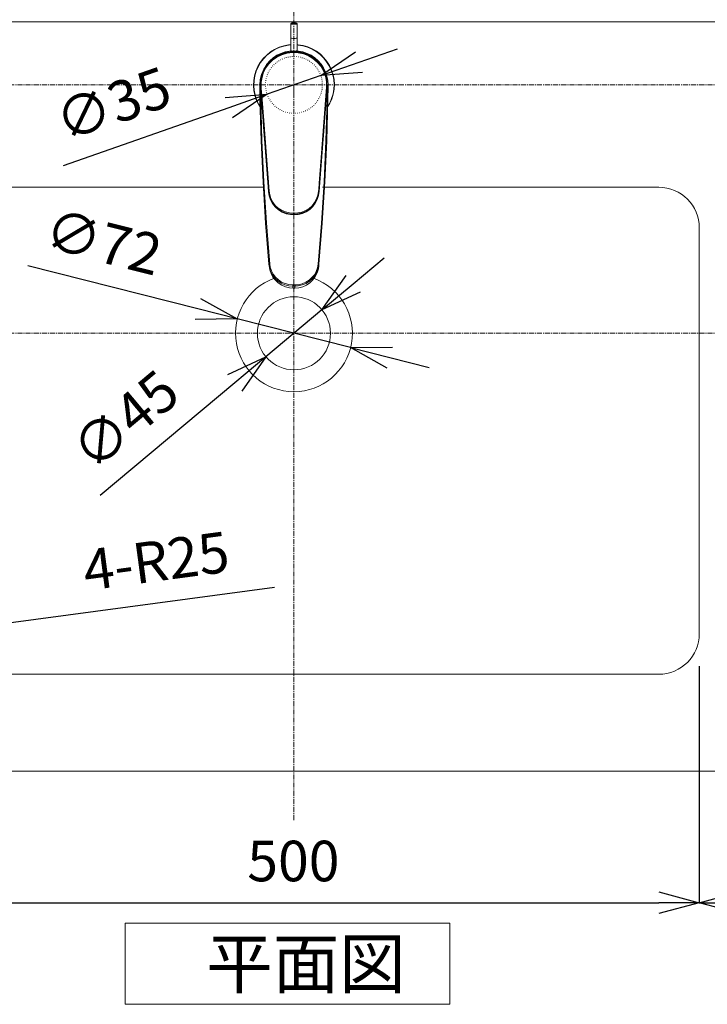
# Model space of a CAD drawing. Units: millimetres. Extents: x -170 to 4285, y -1202 to 3347.
# Drawn here: x 554 to 978, y 2292 to 2898 of the extents above; entities that cross this region are included whole.
import ezdxf

# ---------------------------------------------------------------- set-up
doc = ezdxf.new("R2010")
doc.units = ezdxf.units.MM
doc.linetypes.add('CENTER1', pattern=[10, 6.25, -1.25, 1.25, -1.25])
doc.linetypes.add('DOT', pattern=[2.5, 0.625, -1.875])
doc.layers.get('0').update_dxf_attribs({"lineweight": 9})
doc.layers.get('Defpoints').update_dxf_attribs({"lineweight": 9})
for name, color, linetype, lineweight in [('DOT', 181, 'DOT', 9), ('中心線', 1, 'CENTER1', 18), ('寸法', 3, 'Continuous', 9), ('文字', 4, 'Continuous', 15), ('水栓', 2, 'Continuous', 15), ('洗面', 150, 'Continuous', 15)]:
    doc.layers.add(name, color=color, linetype=linetype, lineweight=lineweight)
doc.styles.add('japanese', font='romans.shx', dxfattribs={"bigfont": 'bigfont.shx'})
doc.dimstyles.new('KIHON', dxfattribs={"dimscale": 10, "dimtxt": 2.5, "dimasz": 2.5, "dimexe": 0, "dimexo": 2, "dimgap": 1, "dimtad": 1, "dimdec": 0, "dimdsep": 46, "dimtxsty": 'japanese', "dimblk": 'OPEN30', "dimcen": 2.5, "dimadec": 0, "dimazin": 0, "dimtfac": 1, "dimtdec": 0, "dimtmove": 0, "dimatfit": 0, "dimfxl": 1, "dimarcsym": 0})

# ---------------------------------------------------------------- blocks, each defined once
blk = doc.blocks.new('_Open30')
at = {"color": 0, "linetype": 'ByBlock', "lineweight": -2}
for p, q in [((-1, 0.268), (0, 0)), ((0, 0), (-1, -0.268)), ((0, 0), (-1, 0))]:
    blk.add_line(p, q, dxfattribs=at)
blk = doc.blocks.new('*D12')
at = {"layer": 'Defpoints', "color": 0, "ltscale": 0.1}
for p in [(739.5, 2864.04), (706.47, 2852.46)]:
    blk.add_point(p, dxfattribs=at)
at = {"layer": '寸法', "color": 0, "lineweight": -2, "ltscale": 0.1}
for p, q in [((763.09, 2872.31), (786.69, 2880.58)), ((739.5, 2864.04), (706.47, 2852.46)), ((682.88, 2844.19), (580.87, 2808.44))]:
    blk.add_line(p, q, dxfattribs=at)
at = {"layer": '寸法', "color": 0, "lineweight": -2, "ltscale": 0.1, "xscale": 25, "yscale": 25, "zscale": 25}
for p, rotation in [((739.5, 2864.04), 199.3147487037503), ((706.47, 2852.46), 19.31474870375027)]:
    blk.add_blockref('_Open30', p, dxfattribs=dict(at, rotation=rotation))
at = {"layer": '寸法', "color": 0, "ltscale": 0.1, "insert": (612.63, 2843.42), "char_height": 25, "attachment_point": 5, "rotation": 19.31475, "style": 'japanese'}
blk.add_mtext('∅35', dxfattribs=at)
blk = doc.blocks.new('*D35')
at = {"layer": 'Defpoints', "color": 0, "ltscale": 0.1}
for p in [(472.65, 2520.19), (972.65, 2520.19), (972.65, 2354.38)]:
    blk.add_point(p, dxfattribs=at)
at = {"layer": '寸法', "color": 0, "lineweight": -2, "ltscale": 0.1}
for p, q in [((472.65, 2500.19), (472.65, 2354.38)), ((972.65, 2500.19), (972.65, 2354.38)), ((497.65, 2354.38), (947.65, 2354.38))]:
    blk.add_line(p, q, dxfattribs=at)
at = {"layer": '寸法', "color": 0, "lineweight": -2, "ltscale": 0.1, "xscale": 25, "yscale": 25, "zscale": 25, "rotation": 180}
blk.add_blockref('_Open30', (472.65, 2354.38), dxfattribs=at)
at = {"layer": '寸法', "color": 0, "lineweight": -2, "ltscale": 0.1, "xscale": 25, "yscale": 25, "zscale": 25}
blk.add_blockref('_Open30', (972.65, 2354.38), dxfattribs=at)
at = {"layer": '寸法', "color": 0, "ltscale": 0.1, "insert": (722.65, 2376.88), "char_height": 25, "attachment_point": 5, "style": 'japanese'}
blk.add_mtext('500', dxfattribs=at)
blk = doc.blocks.new('*D36')
at = {"layer": 'Defpoints', "color": 0, "ltscale": 0.1}
for p in [(972.65, 2520.19), (1097.65, 2437.37), (1097.65, 2354.38)]:
    blk.add_point(p, dxfattribs=at)
at = {"layer": '寸法', "color": 0, "lineweight": -2, "ltscale": 0.1}
for p, q in [((972.65, 2500.19), (972.65, 2354.38)), ((1097.65, 2417.37), (1097.65, 2354.38)), ((997.65, 2354.38), (1072.65, 2354.38))]:
    blk.add_line(p, q, dxfattribs=at)
at = {"layer": '寸法', "color": 0, "lineweight": -2, "ltscale": 0.1, "xscale": 25, "yscale": 25, "zscale": 25, "rotation": 180}
blk.add_blockref('_Open30', (972.65, 2354.38), dxfattribs=at)
at = {"layer": '寸法', "color": 0, "lineweight": -2, "ltscale": 0.1, "xscale": 25, "yscale": 25, "zscale": 25}
blk.add_blockref('_Open30', (1097.65, 2354.38), dxfattribs=at)
at = {"layer": '寸法', "color": 0, "ltscale": 0.1, "insert": (1035.49, 2376.88), "char_height": 25, "attachment_point": 5, "style": 'japanese'}
blk.add_mtext('125', dxfattribs=at)
blk = doc.blocks.new('*D44')
at = {"layer": 'Defpoints', "color": 0, "ltscale": 0.1}
for p in [(522.43, 2523.52), (497.65, 2520.19)]:
    blk.add_point(p, dxfattribs=at)
at = {"layer": '寸法', "color": 0, "lineweight": -2, "ltscale": 0.1}
for p, q in [((547.21, 2526.84), (710.98, 2548.8)), ((497.65, 2520.19), (522.43, 2523.52))]:
    blk.add_line(p, q, dxfattribs=at)
blk.add_arc((497.65, 2520.19), 25, 315.83662, 7.63884, dxfattribs=at)
at = {"layer": '寸法', "color": 0, "lineweight": -2, "ltscale": 0.1, "xscale": 25, "yscale": 25, "zscale": 25, "rotation": 187.6388443492695}
blk.add_blockref('_Open30', (522.43, 2523.52), dxfattribs=at)
at = {"layer": '寸法', "color": 0, "ltscale": 0.1, "insert": (638.49, 2561.78), "char_height": 25, "attachment_point": 5, "rotation": 7.63884, "style": 'japanese'}
blk.add_mtext('4-R25', dxfattribs=at)
blk = doc.blocks.new('*D46')
at = {"layer": 'Defpoints', "color": 0, "ltscale": 0.1}
for p in [(688.09, 2714.07), (757.89, 2696.41)]:
    blk.add_point(p, dxfattribs=at)
at = {"layer": '寸法', "color": 0, "lineweight": -2, "ltscale": 0.1}
for p, q in [((663.85, 2720.2), (559.06, 2746.72)), ((757.89, 2696.41), (688.09, 2714.07)), ((782.12, 2690.27), (806.36, 2684.14))]:
    blk.add_line(p, q, dxfattribs=at)
at = {"layer": '寸法', "color": 0, "lineweight": -2, "ltscale": 0.1, "xscale": 25, "yscale": 25, "zscale": 25}
for p, rotation in [((688.09, 2714.07), 345.7992449750889), ((757.89, 2696.41), 165.7992449750889)]:
    blk.add_blockref('_Open30', p, dxfattribs=dict(at, rotation=rotation))
at = {"layer": '寸法', "color": 0, "ltscale": 0.1, "insert": (604.86, 2758.34), "char_height": 25, "attachment_point": 5, "rotation": 345.79924, "style": 'japanese'}
blk.add_mtext('∅72', dxfattribs=at)
blk = doc.blocks.new('*D47')
at = {"layer": 'Defpoints', "color": 0, "ltscale": 0.1}
for p in [(740.24, 2719.68), (705.73, 2690.8)]:
    blk.add_point(p, dxfattribs=at)
at = {"layer": '寸法', "color": 0, "lineweight": -2, "ltscale": 0.1}
for p, q in [((759.41, 2735.73), (778.58, 2751.78)), ((740.24, 2719.68), (705.73, 2690.8)), ((686.56, 2674.75), (603.68, 2605.36))]:
    blk.add_line(p, q, dxfattribs=at)
at = {"layer": '寸法', "color": 0, "lineweight": -2, "ltscale": 0.1, "xscale": 25, "yscale": 25, "zscale": 25}
for p, rotation in [((740.24, 2719.68), 219.9345972648135), ((705.73, 2690.8), 39.93459726481344)]:
    blk.add_blockref('_Open30', p, dxfattribs=dict(at, rotation=rotation))
at = {"layer": '寸法', "color": 0, "ltscale": 0.1, "insert": (621.09, 2649.28), "char_height": 25, "attachment_point": 5, "rotation": 39.9346, "style": 'japanese'}
blk.add_mtext('∅45', dxfattribs=at)

msp = doc.modelspace()

# ---------------------------------------------------------------- linework, layer by layer
at = {"layer": 'DOT', "ltscale": 0.5}
msp.add_circle((722.9866619, 2858.2517216), 17.5, dxfattribs=at)
at = {"layer": '中心線', "ltscale": 0.5}
for p, q in [((722.9866619, 2405.3723009), (722.9866619, 3005.3723009)), ((247.6518683, 2858.2517216), (1148.1200909, 2858.2517216)), ((247.6518683, 2705.2383239), (1148.1200909, 2705.2383239))]:
    msp.add_line(p, q, dxfattribs=at)
at = {"layer": '文字'}
for p, q in [((819.0212792, 2341.8362237), (619.0212792, 2341.8362237)), ((619.0212792, 2341.8362237), (619.0212792, 2291.8362237)), ((819.0212792, 2291.8362237), (819.0212792, 2341.8362237)), ((619.0212792, 2291.8362237), (819.0212792, 2291.8362237))]:
    msp.add_line(p, q, dxfattribs=at)
at = {"layer": '水栓'}
for p, q in [((720.9815347, 2895.8176721), (720.989306, 2895.8332362)), ((721.1343041, 2895.7504834), (720.9815347, 2895.8176721)), ((720.9815347, 2895.8176721), (720.9815347, 2879.2097116)), ((721.4886935, 2896.3283819), (720.989306, 2895.8332362)), ((721.5686292, 2895.6938938), (721.1343041, 2895.7504834)), ((721.5969294, 2896.367292), (721.4830378, 2896.3170705)), ((721.4830378, 2896.3170705), (721.5969294, 2896.2668489)), ((722.2194045, 2895.6563976), (721.5686292, 2895.6938938)), ((721.9230186, 2896.4097315), (721.5969294, 2896.367292)), ((721.5969294, 2896.2668489), (721.9230186, 2896.2244094)), ((722.4110948, 2896.4380318), (721.9230186, 2896.4097315)), ((721.9230186, 2896.2244094), (722.4110948, 2896.1961092)), ((722.9868778, 2895.6429599), (722.2194045, 2895.6563976)), ((722.9868778, 2896.4479293), (722.4110948, 2896.4380318)), ((722.4110948, 2896.1961092), (722.9868778, 2896.1862117)), ((723.5619484, 2896.4380318), (722.9868778, 2896.4479293)), ((722.9868778, 2896.1862117), (723.5619484, 2896.1961092)), ((723.7536386, 2895.6563976), (722.9868778, 2895.6429599)), ((724.0500245, 2896.4097315), (723.5619484, 2896.4380318)), ((723.5619484, 2896.1961092), (724.0500245, 2896.2244094)), ((724.404414, 2895.6938938), (723.7536386, 2895.6563976)), ((724.3761138, 2896.367292), (724.0500245, 2896.4097315)), ((724.0500245, 2896.2244094), (724.3761138, 2896.2668489)), ((724.4907177, 2896.3170705), (724.3761138, 2896.367292)), ((724.3761138, 2896.2668489), (724.4907177, 2896.3170705)), ((724.8394299, 2895.7504834), (724.404414, 2895.6938938)), ((724.9837372, 2895.8332362), (724.4843497, 2896.3283819)), ((724.9915084, 2895.8176721), (724.8394299, 2895.7504834)), ((724.9837372, 2895.8332362), (724.9915084, 2895.8176721)), ((724.9915084, 2879.2097116), (724.9915084, 2895.8176721)), ((711.1075674, 2880.150494), (713.8337131, 2881.4230213)), ((713.8337131, 2881.4230213), (716.6935455, 2882.3574355)), ((716.7437562, 2882.1629066), (713.9072807, 2881.2362744)), ((716.6935455, 2882.3574355), (719.644625, 2882.9395866)), ((719.6715005, 2882.7415283), (716.7437562, 2882.1629066)), ((719.644625, 2882.9395866), (720.9815347, 2883.0845955)), ((720.9815347, 2882.882997), (719.6715005, 2882.7415283)), ((720.9815347, 2887.0813581), (721.1343041, 2887.0141694)), ((721.1343041, 2887.0141694), (721.5686292, 2886.9575798)), ((721.5686292, 2886.9575798), (722.2194045, 2886.9200836)), ((722.2194045, 2886.9200836), (722.9868778, 2886.9066459)), ((722.9868778, 2886.9066459), (723.7536386, 2886.9200836)), ((723.7536386, 2886.9200836), (724.404414, 2886.9575798)), ((724.404414, 2886.9575798), (724.8394299, 2887.0141694)), ((724.8394299, 2887.0141694), (724.9915084, 2887.0813581)), ((724.9915084, 2883.0845955), (725.650055, 2883.0223502)), ((725.6288352, 2882.8228779), (724.9915084, 2882.882997)), ((728.5714312, 2882.3256059), (725.6288352, 2882.8228779)), ((725.650055, 2883.0223502), (728.6166985, 2882.5208363)), ((731.4319759, 2881.476783), (728.5714312, 2882.3256059)), ((728.6166985, 2882.5208363), (731.5005786, 2881.664933)), ((734.1701455, 2880.2891348), (731.4319759, 2881.476783)), ((731.5005786, 2881.664933), (734.2606802, 2880.4680888)), ((704.1139613, 2874.5149959), (706.2119762, 2876.6717267)), ((706.347066, 2876.5231775), (704.2660399, 2874.3841371)), ((706.2119762, 2876.6717267), (708.5547199, 2878.5589471)), ((708.6707271, 2878.3955463), (706.347066, 2876.5231775)), ((708.5547199, 2878.5589471), (711.1075674, 2880.150494)), ((711.2030671, 2879.974357), (708.6707271, 2878.3955463)), ((709.6574999, 2873.8055262), (712.3567486, 2875.7373016)), ((712.5500794, 2875.4040672), (709.8493844, 2873.4984549)), ((710.1703144, 2874.9549767), (712.4600195, 2876.4849798)), ((713.6667829, 2876.8428987), (710.9392124, 2875.2414543)), ((713.9072807, 2881.2362744), (711.2030671, 2879.974357)), ((712.3567486, 2875.7373016), (715.420295, 2877.2425555)), ((712.4600195, 2876.4849798), (714.9301034, 2877.7023314)), ((715.5266097, 2876.8477773), (712.5500794, 2875.4040672)), ((716.6376574, 2878.0312593), (713.6667829, 2876.8428987)), ((714.9301034, 2877.7023314), (717.5374142, 2878.5879489)), ((715.420295, 2877.2425555), (718.7052566, 2878.2236619)), ((718.8186517, 2877.8119057), (715.5266097, 2876.8477773)), ((719.7988191, 2878.7584193), (716.6376574, 2878.0312593)), ((717.5374142, 2878.5879489), (720.2387999, 2879.1248218)), ((718.7052566, 2878.2236619), (722.22152, 2878.6501942)), ((722.2316226, 2878.2193445), (718.8186517, 2877.8119057)), ((723.0498247, 2878.9953769), (719.7988191, 2878.7584193)), ((720.2387999, 2879.1248218), (722.9868778, 2879.3052005)), ((720.9815347, 2880.2437163), (721.1343041, 2879.5229244)), ((721.1343041, 2879.5229244), (721.2920599, 2879.2371592)), ((722.22152, 2878.6501942), (725.5510366, 2878.4959894)), ((725.5611392, 2878.0608979), (722.2316226, 2878.2193445)), ((722.9868778, 2879.3052005), (725.734934, 2879.1248218)), ((726.5201084, 2878.6862656), (723.0498247, 2878.9953769)), ((724.6814797, 2879.2369433), (724.839214, 2879.5227193)), ((724.839214, 2879.5227193), (724.9920049, 2880.2435112)), ((725.5510366, 2878.4959894), (728.9003483, 2877.7808532)), ((728.8163759, 2877.3719356), (725.5611392, 2878.0608979)), ((725.734934, 2879.1248218), (728.435629, 2878.5879489)), ((729.8750973, 2877.8190509), (726.5201084, 2878.6862656)), ((728.435629, 2878.5879489), (731.0436305, 2877.7023314)), ((731.8756913, 2876.1800348), (728.8163759, 2877.3719356)), ((728.9003483, 2877.7808532), (731.9681473, 2876.5769393)), ((733.3291046, 2876.2473099), (729.8750973, 2877.8190509)), ((731.0436305, 2877.7023314), (733.5137144, 2876.4849798)), ((734.7001646, 2874.516345), (731.8756913, 2876.1800348)), ((731.9681473, 2876.5769393), (734.8718439, 2874.8502811)), ((736.4060996, 2874.1210056), (733.3291046, 2876.2473099)), ((733.5137144, 2876.4849798), (735.8034195, 2874.9549767)), ((736.7449034, 2878.7803406), (734.1701455, 2880.2891348)), ((734.2606802, 2880.4680888), (736.8566795, 2878.9472817)), ((739.1187968, 2876.9723436), (736.7449034, 2878.7803406)), ((736.8566795, 2878.9472817), (739.2503679, 2877.1244329)), ((741.2578265, 2874.8913066), (739.1187968, 2876.9723436)), ((739.2503679, 2877.1244329), (741.4063864, 2875.026418)), ((699.5734504, 2866.7659296), (700.7702839, 2869.5260313)), ((700.9492595, 2869.4354858), (699.7616004, 2866.6973162)), ((700.7702839, 2869.5260313), (702.2911126, 2872.1220198)), ((702.4580428, 2872.0102545), (700.9492595, 2869.4354858)), ((702.2911126, 2872.1220198), (704.1139613, 2874.5149959)), ((704.2660399, 2874.3841371), (702.4580428, 2872.0102545)), ((706.2395641, 2870.7617748), (704.3679077, 2867.8531348)), ((705.5102778, 2869.0061256), (707.3720258, 2871.5405703)), ((707.6290159, 2871.3212275), (705.7693618, 2868.819314)), ((706.1709398, 2870.9202215), (706.2834067, 2871.0680582)), ((708.3998135, 2873.1667855), (706.2395641, 2870.7617748)), ((706.2834067, 2871.0680582), (708.0991966, 2873.1391976)), ((707.3720258, 2871.5405703), (709.6574999, 2873.8055262)), ((709.8493844, 2873.4984549), (707.6290159, 2871.3212275)), ((708.0991966, 2873.1391976), (710.1703144, 2874.9549767)), ((710.9392124, 2875.2414543), (708.3998135, 2873.1667855)), ((737.2876587, 2872.3412331), (734.7001646, 2874.516345)), ((734.8718439, 2874.8502811), (737.4678216, 2872.6539494)), ((735.8034195, 2874.9549767), (737.8738465, 2873.1391976)), ((739.2425751, 2871.2505633), (736.4060996, 2874.1210056)), ((739.4776331, 2869.7572576), (737.2876587, 2872.3412331)), ((737.4678216, 2872.6539494), (739.7257079, 2869.9681277)), ((737.8738465, 2873.1391976), (739.6896364, 2871.0680582)), ((741.4523445, 2867.9542903), (739.2425751, 2871.2505633)), ((741.1781066, 2866.8620662), (739.4776331, 2869.7572576)), ((739.6896364, 2871.0680582), (741.2196395, 2868.7783531)), ((739.7257079, 2869.9681277), (741.4353774, 2867.0488778)), ((743.1301952, 2872.5676564), (741.2578265, 2874.8913066)), ((741.4063864, 2875.026418), (743.2936068, 2872.6836527)), ((744.7090059, 2870.0353272), (743.1301952, 2872.5676564)), ((743.2936068, 2872.6836527), (744.8851537, 2870.1308161)), ((745.9709233, 2867.3311136), (744.7090059, 2870.0353272)), ((744.8851537, 2870.1308161), (746.1576702, 2867.4046704)), ((698.2160333, 2860.9154061), (698.7175579, 2863.8813481)), ((698.9127884, 2863.8360699), (698.4155163, 2860.8941863)), ((698.7175579, 2863.8813481), (699.5734504, 2866.7659296)), ((699.7616004, 2866.6973162), (698.9127884, 2863.8360699)), ((703.0083535, 2864.7181471), (702.1906695, 2861.4834071)), ((704.3679077, 2867.8531348), (703.0083535, 2864.7181471)), ((703.0274577, 2863.0968861), (704.0156338, 2866.1059692)), ((704.3207191, 2866.0337507), (703.3311184, 2863.0557849)), ((704.0156338, 2866.1059692), (705.5102778, 2869.0061256)), ((705.7693618, 2868.819314), (704.3207191, 2866.0337507)), ((742.3664565, 2863.719998), (741.1781066, 2866.8620662)), ((741.2196395, 2868.7783531), (742.4376927, 2866.30828)), ((741.4353774, 2867.0488778), (742.6668791, 2863.7780663)), ((742.9781166, 2864.3665855), (741.4523445, 2867.9542903)), ((743.0058988, 2860.3183277), (742.3664565, 2863.719998)), ((742.4376927, 2866.30828), (743.3225978, 2863.7009693)), ((742.6668791, 2863.7780663), (743.3183452, 2860.3530608)), ((743.8156172, 2860.5949726), (742.9781166, 2864.3665855)), ((743.3225978, 2863.7009693), (743.8601938, 2860.9995836)), ((746.8982679, 2864.4946164), (745.9709233, 2867.3311136)), ((746.1576702, 2867.4046704), (747.0920952, 2864.544838)), ((747.476188, 2861.566883), (746.8982679, 2864.4946164)), ((747.0920952, 2864.544838), (747.6749587, 2861.5937585)), ((698.0752662, 2857.9098632), (698.2160333, 2860.9154061)), ((698.2980845, 2854.9099653), (698.0752662, 2857.9098632)), ((698.4155163, 2860.8941863), (698.276174, 2857.9126911)), ((698.276174, 2857.9126911), (698.4968552, 2854.9368516)), ((701.8913046, 2858.0888173), (701.8919954, 2857.9671544)), ((702.1906695, 2861.4834071), (701.8914558, 2858.175121)), ((701.8914558, 2858.175121), (701.8914558, 2858.0888173)), ((701.8914558, 2858.0888173), (701.8921681, 2857.9961562)), ((701.8919954, 2857.9671544), (701.8941325, 2857.8454916)), ((701.8921681, 2857.9961562), (701.8928589, 2857.9034951)), ((701.8928589, 2857.9034951), (701.8942836, 2857.8101217)), ((701.8941325, 2857.8454916), (701.896248, 2857.7238287)), ((701.8942836, 2857.8101217), (701.8985146, 2857.6247996)), ((701.896248, 2857.7238287), (701.9033285, 2857.480503)), ((701.8985146, 2857.6247996), (701.9013425, 2857.5321277)), ((701.9013425, 2857.5321277), (701.9048827, 2857.4394667)), ((701.9033285, 2857.480503), (701.9075595, 2857.3588294)), ((701.9048827, 2857.4394667), (701.9084229, 2857.3468056)), ((701.9075595, 2857.3588294), (701.9132152, 2857.2371666)), ((701.9132152, 2857.2371666), (701.9188709, 2857.1155037)), ((701.9190436, 2857.1155037), (701.9190436, 2857.121861)), ((701.9190436, 2857.121861), (702.2571567, 2854.2563729)), ((701.9190436, 2857.1155037), (701.9438036, 2856.7568725)), ((702.1135617, 2855.5034386), (701.9508625, 2857.3878312)), ((702.5061381, 2856.7731381), (702.5132185, 2859.8982283)), ((702.5132185, 2859.8982283), (703.0274577, 2863.0968861)), ((702.835271, 2859.9780884), (702.8274782, 2856.8862418)), ((703.3311184, 2863.0557849), (702.835271, 2859.9780884)), ((722.9866619, 2858.2517216), (722.9866619, 2850.2374083)), ((743.045532, 2856.8862418), (743.0058988, 2860.3183277)), ((743.3183452, 2860.3530608), (743.366462, 2856.7731381)), ((743.9776041, 2858.4113771), (743.8156172, 2860.5949726)), ((743.8601938, 2860.9995836), (744.0398603, 2858.2515057)), ((744.0398603, 2858.2515057), (743.8601938, 2855.5034386)), ((743.9208742, 2854.6524139), (744.0375936, 2857.9196852)), ((743.9245655, 2856.6528892), (743.9542688, 2857.121861)), ((743.929293, 2856.7571531), (743.954053, 2857.1157843)), ((743.9539235, 2857.1157843), (743.9595792, 2857.237458)), ((743.9542688, 2857.121861), (743.9542688, 2857.1155037)), ((743.9595792, 2857.237458), (743.9652349, 2857.3591208)), ((743.9648679, 2857.3475072), (743.9684082, 2857.440179)), ((743.9652349, 2857.3591208), (743.9694659, 2857.4807837)), ((743.9684082, 2857.440179), (743.971236, 2857.5328401)), ((743.9694659, 2857.4807837), (743.9737185, 2857.6024465)), ((743.971236, 2857.5328401), (743.9740639, 2857.6255011)), ((743.9737185, 2857.6024465), (743.9765464, 2857.7241094)), ((743.9740639, 2857.6255011), (743.976201, 2857.7181622)), ((743.976201, 2857.7181622), (743.9783165, 2857.8108341)), ((743.9765464, 2857.7241094), (743.9786619, 2857.845783)), ((743.9811443, 2858.175121), (743.9776041, 2858.4113771)), ((743.9783165, 2857.8108341), (743.9797412, 2857.9034951)), ((743.9786619, 2857.845783), (743.9807989, 2857.9674458)), ((743.9797412, 2857.9034951), (743.9811443, 2857.9961562)), ((743.9807989, 2857.9674458), (743.9814897, 2858.0891087)), ((743.9818567, 2858.1567291), (743.9811443, 2858.175121)), ((743.9811443, 2857.9961562), (743.9818567, 2858.0888173)), ((743.9818567, 2858.0888173), (743.9818567, 2858.1567291)), ((744.0377448, 2857.9204731), (743.9875124, 2854.7020095)), ((744.0375936, 2857.9196852), (744.038306, 2857.9479746)), ((744.0377448, 2857.9480609), (744.0377448, 2857.9204731)), ((747.6968692, 2858.5903311), (747.476188, 2861.566883)), ((747.5575268, 2855.6095482), (747.6968692, 2858.5903311)), ((747.6749587, 2861.5937585), (747.8977554, 2858.593159)), ((747.8977554, 2858.593159), (747.7570099, 2855.5883177)), ((698.880948, 2851.958195), (698.2980845, 2854.9099653)), ((698.4968552, 2854.9368516), (699.075466, 2852.0091181)), ((699.815373, 2849.0990534), (698.880948, 2851.958195)), ((699.075466, 2852.0091181), (700.0020983, 2849.172621)), ((701.9438036, 2856.7568725), (701.9459191, 2856.7335264)), ((701.9458543, 2856.733807), (701.9592813, 2856.6199262)), ((702.5064403, 2856.7729978), (701.9461997, 2856.7340985)), ((701.9855308, 2854.7020095), (701.9522872, 2856.8360958)), ((701.9592813, 2856.6199262), (701.9840413, 2856.5074593)), ((701.9839765, 2856.569845), (702.0525792, 2854.6522089)), ((701.9840413, 2856.5074593), (702.0201127, 2856.3971079)), ((702.033626, 2851.9603105), (701.9855308, 2854.7020095)), ((702.0201127, 2856.3971079), (702.0675172, 2856.2888828)), ((702.0859738, 2849.2454762), (702.033626, 2851.9603105)), ((702.0525792, 2854.6522089), (702.5010436, 2849.3039115)), ((702.0675172, 2856.2888828), (702.1248084, 2856.1841979)), ((702.5563704, 2853.1677646), (702.1135617, 2855.5034386)), ((702.1248084, 2856.1841979), (702.1927202, 2856.0830425)), ((702.1927202, 2856.0830425), (702.2705188, 2855.9868412)), ((702.2571567, 2854.2563729), (702.3137355, 2854.042049)), ((702.2705188, 2855.9868412), (702.3575134, 2855.8948925)), ((702.3151602, 2854.0427506), (702.4453066, 2853.362995)), ((702.3575134, 2855.8948925), (702.4537255, 2855.8085887)), ((702.4453066, 2853.362995), (702.7508885, 2852.2496159)), ((702.4537902, 2855.8083081), (702.4559273, 2855.7835481)), ((702.4559273, 2855.7835481), (702.9715697, 2849.5991533)), ((702.512722, 2856.787925), (702.5063539, 2856.7730733)), ((704.8968691, 2824.8148819), (702.5067209, 2856.7731489)), ((702.5304016, 2856.803489), (702.512722, 2856.787925)), ((702.5579894, 2856.8190531), (702.5304016, 2856.803489)), ((702.5961763, 2856.8339047), (702.5579894, 2856.8190531)), ((702.6428685, 2856.8487564), (702.5961763, 2856.8339047)), ((702.6980442, 2856.8629065), (702.6428685, 2856.8487564)), ((702.7603003, 2856.8749303), (702.6980442, 2856.8629065)), ((702.8274998, 2856.8862418), (702.7603003, 2856.8749303)), ((702.8274998, 2856.8862418), (702.9031829, 2855.9058586)), ((702.9031829, 2855.9058586), (703.2052245, 2851.9821563)), ((703.2052245, 2851.9821563), (704.4070013, 2836.2605148)), ((743.3665915, 2856.7729978), (740.9771341, 2824.8239483)), ((741.3898941, 2835.2669637), (743.0458126, 2856.886544)), ((742.9010088, 2849.5991533), (743.4166728, 2855.7835481)), ((743.045532, 2856.8862418), (743.1127099, 2856.8749303)), ((743.1127099, 2856.8749303), (743.1749661, 2856.8629065)), ((743.1217116, 2852.2432478), (743.2525704, 2852.6620089)), ((743.1749661, 2856.8629065), (743.2301418, 2856.8487564)), ((743.2730778, 2852.6202602), (743.191739, 2852.3352073)), ((743.2301418, 2856.8487564), (743.2768339, 2856.8339047)), ((743.2525704, 2852.6620089), (743.5524965, 2853.9946661)), ((743.2768339, 2856.8339047), (743.3150208, 2856.8190531)), ((743.3150208, 2856.8190531), (743.3426087, 2856.803489)), ((743.3426087, 2856.803489), (743.3602882, 2856.787925)), ((743.3602882, 2856.787925), (743.3666563, 2856.7730733)), ((743.3665915, 2856.7729978), (743.9268105, 2856.7340985)), ((743.4166728, 2855.7835481), (743.4187883, 2855.8083081)), ((743.4190257, 2855.8083081), (743.5152162, 2855.8946119)), ((743.8601938, 2855.5034386), (743.4499163, 2853.3007389)), ((743.4724313, 2849.3041058), (743.9208742, 2854.6524139)), ((743.5152162, 2855.8946119), (743.6029231, 2855.9865714)), ((743.5333922, 2853.997494), (743.9245655, 2856.6528892)), ((743.6029231, 2855.9865714), (743.6807433, 2856.0834742)), ((743.6807433, 2856.0834742), (743.7486336, 2856.1839173)), ((743.7486336, 2856.1839173), (743.8059464, 2856.2886022)), ((743.8059464, 2856.2886022), (743.8526169, 2856.3968273)), ((743.8526169, 2856.3968273), (743.8886883, 2856.5071787)), ((743.9408203, 2852.00275), (743.8870693, 2849.2454762)), ((743.8886883, 2856.5071787), (743.9134483, 2856.6196456)), ((743.9134483, 2856.6196456), (743.9268969, 2856.7335372)), ((743.9271775, 2856.733807), (743.929293, 2856.7571531)), ((743.9875124, 2854.7020095), (743.9408203, 2852.00275)), ((746.2114427, 2849.8064076), (747.0602548, 2852.6669523)), ((747.2554852, 2852.6216849), (746.4003051, 2849.7378049)), ((747.0602548, 2852.6669523), (747.5575268, 2855.6095482)), ((747.7570099, 2855.5883177), (747.2554852, 2852.6216849)), ((701.0878895, 2846.3729077), (699.815373, 2849.0990534)), ((700.0020983, 2849.172621), (701.2640373, 2846.4684074)), ((702.09871, 2844.6738588), (701.0878895, 2846.3729077)), ((701.2640373, 2846.4684074), (702.168025, 2844.9355764)), ((702.0926873, 2849.2531827), (702.0856284, 2849.2454115)), ((702.8152601, 2823.8132789), (702.0859738, 2849.2454762)), ((702.1146194, 2849.2616663), (702.0926873, 2849.2531827)), ((702.1500001, 2849.2694591), (702.1146194, 2849.2616663)), ((702.1988077, 2849.2779427), (702.1500001, 2849.2694591)), ((702.2589268, 2849.2850231), (702.1988077, 2849.2779427)), ((702.3310696, 2849.292082), (702.2589268, 2849.2850231)), ((702.4117177, 2849.2984501), (702.3310696, 2849.292082)), ((702.5008493, 2849.3041058), (702.4117177, 2849.2984501)), ((702.9761029, 2848.1935762), (702.500763, 2849.3041274)), ((702.5008493, 2849.3041058), (703.2386192, 2823.914348)), ((702.9715697, 2849.5991533), (703.2707834, 2845.887681)), ((703.1034431, 2847.9643898), (702.9761029, 2848.1935762)), ((703.2707834, 2845.887681), (703.5721343, 2841.9307243)), ((742.3004658, 2841.9307243), (742.5961393, 2845.8056082)), ((742.5961393, 2845.8056082), (742.9010088, 2849.5991533)), ((742.7329345, 2823.8828746), (743.4721291, 2849.3037604)), ((743.4724313, 2849.3041058), (742.7572843, 2847.8066555)), ((743.8870693, 2849.2454762), (743.1592078, 2823.8443854)), ((743.4724313, 2849.3041058), (743.5615414, 2849.2984501)), ((743.5615414, 2849.2984501), (743.6421894, 2849.292082)), ((743.6421894, 2849.292082), (743.7143323, 2849.2850231)), ((743.7143323, 2849.2850231), (743.7751637, 2849.2779427)), ((743.7751637, 2849.2779427), (743.8232589, 2849.2694591)), ((743.8232589, 2849.2694591), (743.8586396, 2849.2616663)), ((743.8410896, 2844.9921553), (745.024496, 2847.068238)), ((743.8586396, 2849.2616663), (743.8805717, 2849.2531827)), ((743.8805717, 2849.2531827), (743.8876306, 2849.2454115)), ((745.2027377, 2846.9777032), (743.8891848, 2844.6964817)), ((745.024496, 2847.068238), (746.2114427, 2849.8064076)), ((746.4003051, 2849.7378049), (745.2027377, 2846.9777032)), ((703.5721343, 2841.9307243), (704.4938016, 2829.5230354)), ((741.3787985, 2829.5145518), (742.3004658, 2841.9307243)), ((704.4070013, 2836.2605148), (707.6855948, 2792.8742405)), ((739.7474241, 2813.5879874), (741.3898941, 2835.2669637)), ((704.4938016, 2829.5230354), (705.4218585, 2817.1690974)), ((740.4514539, 2817.1698098), (741.3787985, 2829.5145518)), ((703.9739066, 2798.4107634), (702.8152601, 2823.8132789)), ((703.2386192, 2823.914348), (704.411405, 2798.5549844)), ((707.2785337, 2792.7674941), (704.8968691, 2824.8148819)), ((740.9771341, 2824.8239483), (738.5947788, 2792.7673645)), ((741.5587456, 2798.4916921), (742.7329345, 2823.8828746)), ((743.1592078, 2823.8443854), (742.0026768, 2798.4723072)), ((705.4218585, 2817.1690974), (707.2800663, 2792.5835751)), ((738.5932245, 2792.5835751), (740.4514539, 2817.1698098)), ((738.5583619, 2797.8083208), (739.7474241, 2813.5879874)), ((705.5590854, 2773.0726411), (703.9739066, 2798.4107634)), ((704.411405, 2798.5549844), (706.0192283, 2773.1984702)), ((738.261976, 2793.861294), (738.5583619, 2797.8083208)), ((739.9516346, 2773.1669967), (741.5587456, 2798.4916921)), ((742.0026768, 2798.4723072), (740.4167856, 2773.1030568)), ((707.2785337, 2792.7674941), (707.2870173, 2792.781655)), ((707.2800016, 2792.5837909), (707.2785769, 2792.7677099)), ((707.6493075, 2790.3483333), (707.2786632, 2792.7674941)), ((707.2800663, 2792.5835751), (707.7065987, 2789.9798046)), ((707.2870173, 2792.781655), (707.3096402, 2792.7965066)), ((707.3096402, 2792.7965066), (707.346424, 2792.8113583)), ((707.346424, 2792.8113583), (707.3959439, 2792.82621)), ((707.3959439, 2792.82621), (707.456063, 2792.8403709)), ((707.456063, 2792.8403709), (707.5260904, 2792.8530855)), ((707.5260904, 2792.8530855), (707.6031982, 2792.8651093)), ((707.6031982, 2792.8651093), (707.6852494, 2792.8743052)), ((708.4535645, 2787.8895825), (707.6493075, 2790.3483333)), ((707.6852494, 2792.8745211), (708.0474101, 2790.526834)), ((708.0474101, 2790.526834), (708.8198266, 2788.1727573)), ((736.9738955, 2787.9849311), (737.7866361, 2790.3736546)), ((737.7866361, 2790.3736546), (738.1876961, 2792.8741541)), ((738.1877177, 2792.8745211), (738.261976, 2793.861294)), ((738.1877177, 2792.8745211), (738.2697689, 2792.8646344)), ((738.5946492, 2792.7674941), (738.19428, 2790.2266705)), ((738.2041884, 2790.1269397), (738.5932245, 2792.5835751)), ((738.2697689, 2792.8646344), (738.3468551, 2792.8533013)), ((738.3468551, 2792.8533013), (738.4168825, 2792.8405868)), ((738.4168825, 2792.8405868), (738.4770231, 2792.8264259)), ((738.4770231, 2792.8264259), (738.5265215, 2792.8115742)), ((738.5265215, 2792.8115742), (738.5633053, 2792.7967225)), ((738.5633053, 2792.7967225), (738.5859498, 2792.7818708)), ((738.5859498, 2792.7818708), (738.5944334, 2792.7677315)), ((738.5944981, 2792.7674941), (738.5930734, 2792.5835967)), ((707.7065987, 2789.9798046), (708.5724211, 2787.4779018)), ((709.6263719, 2785.66848), (708.4535645, 2787.8895825)), ((708.5724211, 2787.4779018), (709.8590769, 2785.1514129)), ((708.8198266, 2788.1727573), (709.9735298, 2785.9863231)), ((711.2051826, 2783.6221006), (709.6263719, 2785.66848)), ((709.8590769, 2785.1514129), (711.5263285, 2783.0675374)), ((709.9735298, 2785.9863231), (711.4893935, 2784.0276506)), ((734.1748945, 2783.803753), (735.7572455, 2785.7730246)), ((736.1245654, 2785.4810424), (734.4764181, 2783.4183866)), ((734.5775735, 2783.3172311), (736.1471883, 2785.3508744)), ((735.7572455, 2785.7730246), (736.9738955, 2787.9849311)), ((737.3504114, 2787.7289988), (736.1245654, 2785.4810424)), ((736.1471883, 2785.3508744), (737.3779992, 2787.6568559)), ((738.19428, 2790.2266705), (737.3504114, 2787.7289988)), ((737.3779992, 2787.6568559), (738.2041884, 2790.1269397)), ((713.0626996, 2781.9180868), (711.2051826, 2783.6221006)), ((711.4893935, 2784.0276506), (713.3200135, 2782.3491092)), ((711.5263285, 2783.0675374), (713.5210508, 2781.3041169)), ((715.2547895, 2780.5033785), (713.0626996, 2781.9180868)), ((713.3200135, 2782.3491092), (715.4236841, 2780.9952323)), ((713.5210508, 2781.3041169), (715.7930764, 2779.8986045)), ((717.5954177, 2779.4939827), (715.2547895, 2780.5033785)), ((715.4236841, 2780.9952323), (717.7332059, 2779.9992635)), ((715.7930764, 2779.8986045), (718.2284919, 2778.9189121)), ((720.1532085, 2778.8580806), (717.5954177, 2779.4939827)), ((717.7332059, 2779.9992635), (720.1870133, 2779.3902369)), ((718.2284919, 2778.9189121), (720.7976157, 2778.3600962)), ((722.7131364, 2778.6465738), (720.1532085, 2778.8580806)), ((720.1870133, 2779.3902369), (722.713676, 2779.1780393)), ((720.7976157, 2778.3600962), (722.7173674, 2778.2313745)), ((723.1602624, 2778.6464443), (722.7124888, 2778.6464443)), ((722.7127694, 2778.9357713), (722.7134602, 2779.0142823)), ((722.7127694, 2778.6464443), (722.7127694, 2778.9357713)), ((722.7127694, 2778.6464443), (722.7177128, 2778.2319358)), ((722.7134602, 2779.0142823), (722.7134602, 2779.1776723)), ((722.7137624, 2779.1776507), (723.1593774, 2779.1776507)), ((722.7173674, 2778.2313745), (722.7173674, 2778.1917629)), ((722.7173674, 2778.2313745), (723.1552327, 2778.2313745)), ((723.1552327, 2778.2313745), (725.7207947, 2778.4591362)), ((723.1552327, 2778.2313745), (723.1552327, 2778.1917629)), ((723.1553622, 2778.2315688), (723.1603056, 2778.6460989)), ((723.1592694, 2779.1776507), (725.3633831, 2779.3389468)), ((723.1595501, 2779.0142823), (723.1595501, 2779.1776723)), ((723.1602624, 2778.9357713), (723.1595501, 2779.0142823)), ((725.4251212, 2778.8128133), (723.1601761, 2778.6465738)), ((723.1602624, 2778.6464443), (723.1602624, 2778.9357713)), ((725.3633831, 2779.3389468), (727.8263865, 2779.8991658)), ((727.9913956, 2779.4006201), (725.4251212, 2778.8128133)), ((725.7207947, 2778.4591362), (728.2120984, 2779.1042342)), ((727.8263865, 2779.8991658), (730.1578188, 2780.8427652)), ((730.3504373, 2780.3640361), (727.9913956, 2779.4006201)), ((728.2120984, 2779.1042342), (730.5548636, 2780.1504138)), ((730.1578188, 2780.8427652), (732.2961577, 2782.1577428)), ((732.5785986, 2781.7419607), (730.3504373, 2780.3640361)), ((730.5548636, 2780.1504138), (732.6896407, 2781.5608911)), ((732.2961577, 2782.1577428), (734.1748945, 2783.803753)), ((734.4764181, 2783.4183866), (732.5785986, 2781.7419607)), ((732.6896407, 2781.5608911), (734.5775735, 2783.3172311)), ((707.5707965, 2747.771281), (705.5590854, 2773.0726411)), ((706.0192283, 2773.1984702), (708.0606427, 2747.8801429)), ((722.7173674, 2778.1974186), (723.1552327, 2778.1938784)), ((737.9123357, 2747.8797759), (739.9516346, 2773.1669967)), ((740.4167856, 2773.1030568), (738.4022467, 2747.771281)), ((708.0609234, 2747.8797759), (707.9576308, 2747.8670613)), ((708.0609234, 2747.8797759), (708.3438607, 2746.0668355)), ((737.5040226, 2745.5598062), (737.9121846, 2747.879927)), ((737.9123357, 2747.8797759), (738.0156066, 2747.8670613)), ((707.578503, 2747.7828731), (707.5707102, 2747.7715616)), ((707.6592158, 2746.7682533), (707.5707965, 2747.771281)), ((707.8629298, 2745.8699213), (707.5707965, 2747.771281)), ((707.6039537, 2747.7956093), (707.578503, 2747.7828731)), ((707.6463933, 2747.8097486), (707.6039537, 2747.7956093)), ((707.7043968, 2747.8239095), (707.6463933, 2747.8097486)), ((707.6592158, 2746.7682533), (708.0659531, 2744.3922444)), ((707.7772736, 2747.8380488), (707.7043968, 2747.8239095)), ((707.8621527, 2747.8529004), (707.7772736, 2747.8380488)), ((707.9576308, 2747.8670613), (707.8621527, 2747.8529004)), ((708.6403114, 2743.4054931), (707.8629298, 2745.8699213)), ((708.0659531, 2744.3922444), (708.8808092, 2742.0374769)), ((708.3438607, 2746.0668355), (709.0830337, 2743.7509673)), ((709.7904742, 2741.1914711), (708.6403114, 2743.4054931)), ((708.8808092, 2742.0374769), (710.0316844, 2739.9069092)), ((709.0830337, 2743.7509673), (710.2070335, 2741.6090881)), ((735.5736719, 2741.3192214), (736.7181574, 2743.353577)), ((737.1672047, 2743.0228035), (735.9845106, 2740.8894295)), ((736.1217375, 2740.1919837), (737.2733035, 2742.469665)), ((736.7181574, 2743.353577), (737.5040226, 2745.5598062)), ((737.9806577, 2745.3394057), (737.1672047, 2743.0228035)), ((737.2733035, 2742.469665), (738.0280622, 2744.9015403)), ((738.4022467, 2747.771281), (737.9806577, 2745.3394057)), ((738.0156066, 2747.8670613), (738.1110848, 2747.8529004)), ((738.0280622, 2744.9015403), (738.3138274, 2746.7682533)), ((738.1110848, 2747.8529004), (738.1959638, 2747.8380488)), ((738.1959638, 2747.8380488), (738.2688406, 2747.8239095)), ((738.2688406, 2747.8239095), (738.3268442, 2747.8097486)), ((738.4022467, 2747.771281), (738.3138274, 2746.7682533)), ((738.3268442, 2747.8097486), (738.3692837, 2747.7956093)), ((738.3692837, 2747.7956093), (738.3947345, 2747.7828731)), ((738.3947345, 2747.7828731), (738.4025273, 2747.7715616)), ((711.3204773, 2739.1833002), (709.7904742, 2741.1914711)), ((710.0316844, 2739.9069092), (711.5503761, 2737.9355221)), ((710.2070335, 2741.6090881), (711.6662968, 2739.7197522)), ((713.117163, 2737.5082775), (711.3204773, 2739.1833002)), ((711.5503761, 2737.9355221), (713.361201, 2736.2442445)), ((711.6662968, 2739.7197522), (713.4233708, 2738.1013299)), ((715.1861653, 2736.1423767), (713.117163, 2737.5082775)), ((713.361201, 2736.2442445), (715.4825512, 2734.8365951)), ((713.4233708, 2738.1013299), (715.3968734, 2736.8160556)), ((717.3994749, 2735.1527976), (715.1861653, 2736.1423767)), ((715.3968734, 2736.8160556), (717.5635125, 2735.8590076)), ((717.5635125, 2735.8590076), (719.87869, 2735.2563491)), ((727.9795013, 2735.7176793), (730.2564702, 2736.6464486)), ((730.4834116, 2735.9803899), (728.1293348, 2735.00495)), ((730.2564702, 2736.6464486), (732.3071022, 2737.9189651)), ((732.6068988, 2737.3179904), (730.4834116, 2735.9803899)), ((730.7104824, 2734.9610858), (732.7759445, 2736.3757941)), ((732.3071022, 2737.9189651), (734.1101559, 2739.5076841)), ((734.4700716, 2738.9852419), (732.6068988, 2737.3179904)), ((732.7759445, 2736.3757941), (734.6072984, 2738.1441795)), ((734.1101559, 2739.5076841), (735.5736719, 2741.3192214)), ((735.9845106, 2740.8894295), (734.4700716, 2738.9852419)), ((734.6072984, 2738.1441795), (736.1217375, 2740.1919837)), ((715.4825512, 2734.8365951), (717.7885327, 2733.81306)), ((719.828544, 2734.5126429), (717.3994749, 2735.1527976)), ((717.7885327, 2733.81306), (720.3088273, 2733.1792734)), ((722.2660751, 2734.2770884), (719.828544, 2734.5126429)), ((719.87869, 2735.2563491), (722.2688382, 2735.0250473)), ((720.3088273, 2733.1792734), (722.4478786, 2732.9939513)), ((722.2639596, 2734.631888), (722.2632472, 2734.5208459)), ((722.2632472, 2734.5208459), (722.2632472, 2734.3524909)), ((722.2632472, 2734.3524909), (722.2646719, 2734.3022802)), ((722.2646719, 2734.7564003), (722.2639596, 2734.631888)), ((722.2667874, 2734.8893746), (722.2646719, 2734.7564003)), ((722.2646719, 2734.3022802), (722.2660751, 2734.2775202)), ((722.2663773, 2734.277218), (722.3434635, 2733.7304475)), ((723.7069033, 2734.277218), (722.2667227, 2734.277218)), ((722.2689245, 2735.0251768), (722.2667874, 2734.8893746)), ((722.2689245, 2735.0251768), (723.7041402, 2735.0251768)), ((722.3434635, 2733.7304475), (722.4474468, 2732.9940808)), ((722.4478786, 2732.9939513), (723.525877, 2732.9939513)), ((723.5255964, 2732.9939513), (723.6295581, 2733.730318)), ((723.525877, 2732.9939513), (726.022124, 2733.2429327)), ((723.6295581, 2733.730318), (723.7066659, 2734.27711)), ((723.7042698, 2735.0251768), (725.567421, 2735.1709088)), ((723.7042698, 2735.0251768), (723.7063853, 2734.8893746)), ((723.7063853, 2734.8893746), (723.7085008, 2734.7564003)), ((725.6338002, 2734.4305701), (723.7069681, 2734.2770884)), ((723.7085008, 2734.3022802), (723.7070976, 2734.2775202)), ((723.7085008, 2734.7564003), (723.7092131, 2734.631888)), ((723.7099255, 2734.3524909), (723.7085008, 2734.3022802)), ((723.7092131, 2734.631888), (723.7099255, 2734.5208459)), ((723.7099255, 2734.5208459), (723.7099255, 2734.3524909)), ((725.567421, 2735.1709088), (727.9795013, 2735.7176793)), ((728.1293348, 2735.00495), (725.6338002, 2734.4305701)), ((726.022124, 2733.2429327), (728.4412847, 2733.9043071)), ((728.4412847, 2733.9043071), (730.7104824, 2734.9610858))]:
    msp.add_line(p, q, dxfattribs=at)
at = {"layer": '洗面'}
for p, q in [((347.6518541, 2897.2026156), (1097.6518257, 2897.2026156)), ((704.6605973, 2795.1937027), (497.6518589, 2795.1937027)), ((947.651821, 2795.1937027), (740.643111, 2795.1937027)), ((972.651821, 2520.1937311), (972.651821, 2770.1937027)), ((947.651821, 2495.1937311), (497.6518589, 2495.1937311)), ((1095.6518257, 2435.3723009), (349.6518541, 2435.3723009))]:
    msp.add_line(p, q, dxfattribs=at)
msp.add_circle((722.9866619, 2705.2383239), 22.5, dxfattribs=at)
for centre, radius, start, end in [((947.651821, 2770.1937027), 25, 0, 90), ((722.9866619, 2705.2383239), 36, 109.8743097262, 70.1284386649), ((947.651821, 2520.1937311), 25, 270, 0)]:
    msp.add_arc(centre, radius, start, end, dxfattribs=at)

# ---------------------------------------------------------------- texts
at = {"layer": '文字', "style": 'japanese'}
msp.add_text('平面図', height=30, dxfattribs=at).set_placement((669.0212792, 2301.8362237))

# ---------------------------------------------------------------- dimensions: what is measured, and where the dimension line sits
at = {"layer": '寸法', "ltscale": 0.1}
for p1, p2, picture, middle in [((739.5016891, 2864.0399748), (706.4716347, 2852.4634683), '*D12', (620.0766963, 2822.1834224)), ((757.8865781, 2696.4067981), (688.0867457, 2714.0698497), '*D46', (599.336628, 2736.5283263)), ((740.2391597, 2719.6813609), (705.7341641, 2690.7952868), '*D47', (635.537493, 2632.0297023))]:
    dim = msp.add_diameter_dim_2p(p1=p1, p2=p2, dimstyle='KIHON', dxfattribs=at)
    dim.commit()
    dim.dimension.update_dxf_attribs({"geometry": picture, "text_midpoint": middle, "dimtype": 163})
dim = msp.add_radius_dim(center=(497.6518589, 2520.1937311), mpoint=(522.43, 2523.5169402), text='4-<>', dimstyle='KIHON', dxfattribs=at)
dim.commit()
dim.dimension.update_dxf_attribs({"geometry": '*D44', "text_midpoint": (641.4830689, 2539.484169), "dimtype": 164})
dim = msp.add_linear_dim(base=(972.651821, 2354.3844134), p1=(472.6518589, 2520.1937311), p2=(972.651821, 2520.1937311), dimstyle='KIHON', dxfattribs=at)
dim.commit()
dim.dimension.update_dxf_attribs({"geometry": '*D35', "text_midpoint": (722.6518399, 2376.8844134)})
dim = msp.add_linear_dim(base=(1097.6518257, 2354.3844134), p1=(972.651821, 2520.1937311), p2=(1097.6518257, 2437.3723009), dimstyle='KIHON', dxfattribs=at)
dim.commit()
dim.dimension.update_dxf_attribs({"geometry": '*D36', "text_midpoint": (1035.4866453, 2354.3844134), "dimtype": 160})

doc.saveas('drawing.dxf')
